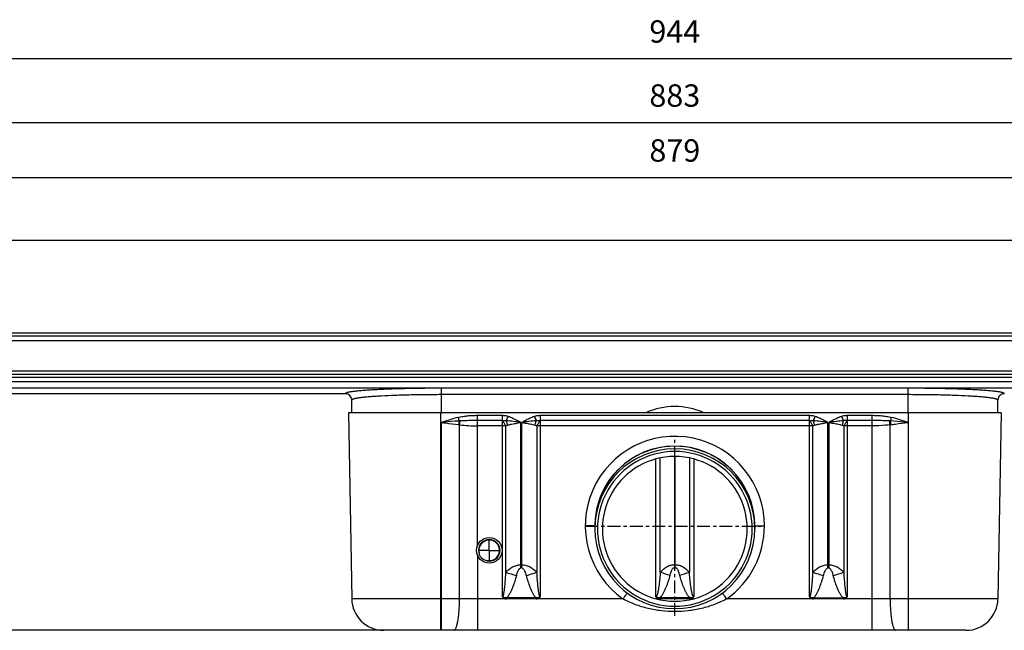
# Model space of a CAD drawing. Units: millimetres. Extents: x 26 to 1010, y 14 to 395.
# Drawn here: x 334 to 641, y 204 to 395 of the extents above; entities that cross this region are included whole.
import ezdxf

# ---------------------------------------------------------------- set-up
doc = ezdxf.new("R2010")
doc.units = ezdxf.units.MM
doc.linetypes.add('CENTER', pattern=[7, 4, -1, 1, -1])
for name, color, linetype in [('FASEN', 7, 'Continuous'), ('P-0000', 7, 'Continuous'), ('RUNDUNGEN', 7, 'Continuous'), ('TEIL_STARTBEZUEGE', 7, 'Continuous')]:
    doc.layers.add(name, color=color, linetype=linetype)
doc.styles.get("Standard").update_dxf_attribs({"font": 'ISOCP.SHX'})
doc.dimstyles.new('883N99122_001_00149479900', dxfattribs={"dimscale": 2, "dimtxt": 3.5, "dimasz": 3.15, "dimexe": 2, "dimexo": 0, "dimgap": 2, "dimtad": 1, "dimdsep": 46, "dimtxsty": 'STANDARD', "dimsah": 1, "dimcen": 0, "dimclrd": 3, "dimclre": 3, "dimclrt": 2, "dimazin": 2, "dimtfac": 1, "dimtmove": 0, "dimatfit": 3, "dimldrblk": 'NONE', "dimfxl": 1, "dimtvp": 2, "dimarcsym": 0})

# ---------------------------------------------------------------- blocks, each defined once
blk = doc.blocks.new('*D16')
at = {"layer": 'Defpoints', "color": 0, "linetype": 'Continuous', "transparency": 16777216}
for p in [(76.4, 325.75), (37.16, 203.75), (466.88, 203.75)]:
    blk.add_point(p, dxfattribs=at)
at = {"layer": 'P-0000', "color": 3, "linetype": 'Continuous', "lineweight": -2, "transparency": 16777216}
for p, q in [((76.4, 325.75), (33.16, 325.75)), ((37.16, 319.45), (37.16, 210.05)), ((466.88, 203.75), (33.16, 203.75))]:
    blk.add_line(p, q, dxfattribs=at)
at = {"layer": 'P-0000', "color": 3, "linetype": 'Continuous', "transparency": 16777216}
for points in [[(36.11, 319.45), (38.21, 319.45), (37.16, 325.75)], [(36.11, 210.05), (38.21, 210.05), (37.16, 203.75)]]:
    blk.add_solid(points, dxfattribs=at)
at = {"layer": 'P-0000', "color": 2, "linetype": 'Continuous', "transparency": 16777216, "insert": (26.16, 270.1), "char_height": 7, "attachment_point": 2, "rotation": 90}
blk.add_mtext('122', dxfattribs=at)
blk = doc.blocks.new('_None')
blk = doc.blocks.new('*D20')
at = {"layer": 'Defpoints', "color": 0, "linetype": 'Continuous', "transparency": 16777216}
for p in [(1010.4, 382.58), (66.4, 315.75), (1010.4, 299.75)]:
    blk.add_point(p, dxfattribs=at)
at = {"layer": 'P-0000', "color": 3, "linetype": 'Continuous', "lineweight": -2, "transparency": 16777216}
for p, q in [((66.4, 315.75), (66.4, 386.58)), ((1010.4, 299.75), (1010.4, 386.58)), ((72.7, 382.58), (1004.1, 382.58))]:
    blk.add_line(p, q, dxfattribs=at)
at = {"layer": 'P-0000', "color": 3, "linetype": 'Continuous', "transparency": 16777216}
for points in [[(72.7, 383.63), (72.7, 381.53), (66.4, 382.58)], [(1004.1, 383.63), (1004.1, 381.53), (1010.4, 382.58)]]:
    blk.add_solid(points, dxfattribs=at)
at = {"layer": 'P-0000', "color": 2, "linetype": 'Continuous', "transparency": 16777216, "insert": (538.4, 390.08), "char_height": 7, "attachment_point": 5}
blk.add_mtext('944', dxfattribs=at)
blk = doc.blocks.new('*D21')
at = {"layer": 'Defpoints', "color": 0, "linetype": 'Continuous', "transparency": 16777216}
for p in [(979.9, 362.55), (96.9, 289.25), (979.9, 289.25)]:
    blk.add_point(p, dxfattribs=at)
at = {"layer": 'P-0000', "color": 3, "linetype": 'Continuous', "lineweight": -2, "transparency": 16777216}
for p, q in [((96.9, 289.25), (96.9, 366.55)), ((979.9, 289.25), (979.9, 366.55)), ((103.2, 362.55), (973.6, 362.55))]:
    blk.add_line(p, q, dxfattribs=at)
at = {"layer": 'P-0000', "color": 3, "linetype": 'Continuous', "transparency": 16777216}
for points in [[(103.2, 363.6), (103.2, 361.5), (96.9, 362.55)], [(973.6, 363.6), (973.6, 361.5), (979.9, 362.55)]]:
    blk.add_solid(points, dxfattribs=at)
at = {"layer": 'P-0000', "color": 2, "linetype": 'Continuous', "transparency": 16777216, "insert": (538.4, 370.05), "char_height": 7, "attachment_point": 5}
blk.add_mtext('883', dxfattribs=at)
blk = doc.blocks.new('*D17')
at = {"layer": 'Defpoints', "color": 0, "linetype": 'Continuous', "transparency": 16777216}
for p in [(977.9, 345.37), (98.9, 288.5), (977.9, 288.5)]:
    blk.add_point(p, dxfattribs=at)
at = {"layer": 'P-0000', "color": 3, "linetype": 'Continuous', "lineweight": -2, "transparency": 16777216}
for p, q in [((98.9, 288.5), (98.9, 349.37)), ((977.9, 288.5), (977.9, 349.37)), ((105.2, 345.37), (971.6, 345.37))]:
    blk.add_line(p, q, dxfattribs=at)
at = {"layer": 'P-0000', "color": 3, "linetype": 'Continuous', "transparency": 16777216}
for points in [[(105.2, 346.42), (105.2, 344.32), (98.9, 345.37)], [(971.6, 346.42), (971.6, 344.32), (977.9, 345.37)]]:
    blk.add_solid(points, dxfattribs=at)
at = {"layer": 'P-0000', "color": 2, "linetype": 'Continuous', "transparency": 16777216, "insert": (538.4, 352.87), "char_height": 7, "attachment_point": 5}
blk.add_mtext('879', dxfattribs=at)

msp = doc.modelspace()

# ---------------------------------------------------------------- linework, layer by layer
at = {"color": 7, "linetype": 'Continuous'}
for p, q in [((251.82, 325.75), (834.5, 325.75)), ((834.5, 295.75), (251.82, 295.75)), ((834.5, 283.75), (251.82, 283.75)), ((436.38, 271.75), (437.39, 213.57)), ((640.43, 271.75), (436.38, 271.75)), ((640.43, 271.75), (639.41, 213.57)), ((513.4, 236.31), (513.4, 235.52)), ((563.4, 236.31), (563.4, 235.52)), ((629.41, 203.75), (447.39, 203.75))]:
    msp.add_line(p, q, dxfattribs=at)
at = {"color": 9, "linetype": 'Continuous'}
for p, q in [((251.82, 296.75), (834.5, 296.75)), ((834.5, 294.25), (251.82, 294.25)), ((834.5, 284.75), (251.82, 284.75)), ((834.5, 281.49), (251.82, 281.49)), ((834.5, 279.5), (251.82, 279.5)), ((465.3, 203.75), (465.3, 271.75)), ((476.74, 230.31), (476.74, 270.97)), ((476.74, 270.97), (484.5, 270.97)), ((484.5, 214.25), (484.5, 270.97)), ((496.3, 270.97), (496.3, 214.25)), ((496.3, 270.97), (580.5, 270.97)), ((580.5, 214.25), (580.5, 270.97)), ((592.3, 270.97), (600.07, 270.97)), ((592.3, 270.97), (592.3, 214.25)), ((600.07, 203.75), (600.07, 270.97)), ((611.5, 203.75), (611.5, 271.75)), ((465.47, 203.75), (465.47, 268.75)), ((471.1, 213.58), (471.1, 268.01)), ((484.5, 269.32), (476.74, 269.32)), ((490.25, 223.25), (490.25, 268.75)), ((490.56, 223.25), (490.56, 268.75)), ((580.5, 269.32), (496.3, 269.32)), ((586.25, 223.25), (586.25, 268.75)), ((586.56, 268.75), (586.56, 223.25)), ((600.07, 269.32), (592.3, 269.32)), ((605.71, 213.58), (605.71, 268.01)), ((611.34, 268.75), (611.34, 203.75)), ((484.5, 267.67), (476.74, 267.67)), ((485.52, 267.67), (485.52, 221.9)), ((495.29, 267.67), (495.29, 221.9)), ((580.5, 267.67), (496.3, 267.67)), ((581.52, 221.9), (581.52, 267.67)), ((591.29, 221.9), (591.29, 267.67)), ((600.07, 267.67), (592.3, 267.67)), ((532.5, 214.26), (532.5, 257.31)), ((533.86, 221.92), (533.86, 257.63)), ((538.25, 258.11), (538.25, 223.37)), ((538.56, 223.37), (538.56, 258.11)), ((542.95, 257.63), (542.95, 221.92)), ((544.3, 257.31), (544.3, 214.26)), ((476.74, 227.18), (476.74, 203.75)), ((490.25, 224.25), (490.56, 224.25)), ((490.56, 223.25), (490.25, 223.25)), ((538.25, 224.26), (538.56, 224.26)), ((538.56, 223.37), (538.25, 223.37)), ((586.25, 224.25), (586.56, 224.25)), ((586.56, 223.25), (586.25, 223.25)), ((465.47, 213.57), (437.39, 213.57)), ((522.19, 213.57), (476.74, 213.57)), ((485.8, 213.9), (485.8, 213.6)), ((495.01, 213.9), (485.8, 213.9)), ((495.01, 213.6), (485.8, 213.6)), ((495.01, 213.9), (495.01, 213.6)), ((544.19, 213.59), (532.62, 213.59)), ((533.8, 214.01), (543.01, 214.01)), ((533.8, 214.01), (533.8, 213.62)), ((543.01, 213.62), (533.8, 213.62)), ((543.01, 214.01), (543.01, 213.62)), ((600.07, 213.57), (554.62, 213.57)), ((581.8, 213.9), (591.01, 213.9)), ((581.8, 213.6), (581.8, 213.9)), ((591.01, 213.6), (581.8, 213.6)), ((591.01, 213.6), (591.01, 213.9)), ((639.41, 213.57), (611.34, 213.57))]:
    msp.add_line(p, q, dxfattribs=at)
at = {"color": 3, "linetype": 'Continuous'}
for p, q in [((834.5, 282.75), (251.82, 282.75)), ((437.4, 271.75), (437.4, 275.73)), ((639.4, 271.75), (639.4, 275.73))]:
    msp.add_line(p, q, dxfattribs=at)
at = {"color": 9, "linetype": 'Continuous'}
for centre, radius, start, end in [((1027.76, 424.4), 578.01, 195.45786, 195.57491), ((469.54, 259.18), 8.97, 79.984, 81.9849), ((471.82, 259.79), 9.45, 92.9355, 95.1608), ((125.52, 415.47), 388.75, 337.9132, 338.1289), ((855.35, 415.45), 388.8, 201.8662, 202.0819), ((221.52, 415.47), 388.75, 337.9132, 338.1289), ((951.35, 415.45), 388.8, 201.8662, 202.0819), ((604.98, 259.82), 9.42, 84.8377, 87.0687), ((607.25, 259.26), 8.89, 98.0044, 100.025), ((49.2, 424.38), 577.86, 344.42257, 344.53966), ((484.53, 107.75), 159.92, 89.6447, 90.0079), ((496.28, 108.62), 159.05, 89.9919, 90.3571), ((580.53, 107.75), 159.92, 89.6447, 90.0079), ((592.28, 108.62), 159.05, 89.9919, 90.3571), ((538.4, 236.4), 28, 0.0006, 234.6131), ((538.41, 236.4), 27.99, 305.3834, 0.0059), ((511.12, 302.02), 84.11, 252.2764, 254.6777), ((469.68, 302.02), 84.11, 285.3221, 287.7234), ((557.48, 295.98), 77.73, 252.308, 254.6465), ((519.91, 294.02), 75.7, 285.3221, 287.7234), ((607.77, 304.19), 86.37, 252.308, 254.6465), ((565.68, 302.02), 84.11, 285.3221, 287.7234)]:
    msp.add_arc(centre, radius, start, end, dxfattribs=at)
at = {"color": 7, "linetype": 'Continuous'}
for centre, radius, start, end in [((538.4, 236.35), 25, 1.2764, 178.9186), ((538.4, 236.31), 25, 33.1914, 146.7888), ((538.4, 235.47), 22.64, 89.9909, 270.0091), ((538.41, 235.47), 22.64, 269.9909, 90.0091), ((538.4, 236.31), 24.99, 146.7907, 178.8393), ((538.41, 236.31), 24.99, 1.3558, 33.1895), ((447.39, 213.75), 10, 181.0008, 269.9995), ((629.42, 213.75), 10, 270.0006, 358.9992)]:
    msp.add_arc(centre, radius, start, end, dxfattribs=at)
at = {"color": 2, "linetype": 'Continuous'}
msp.add_arc((480.4, 228.75), 3.23, 255, 195, dxfattribs=at)
at = {"color": 9, "linetype": 'Continuous'}
for points, knots in [([(470.66, 270.34), (471.15, 270.47), (472.15, 270.67), (473.68, 270.85), (475.2, 270.95), (476.22, 270.97), (476.74, 270.97)], [0, 0, 0, 0, 0.250001, 0.499998, 0.750018, 1, 1, 1, 1]), ([(484.5, 270.97), (484.96, 270.97), (485.57, 270.9), (486.15, 270.71), (486.29, 270.65)], [0, 0, 0, 0, 0.749553, 1, 1, 1, 1]), ([(494.52, 270.65), (494.66, 270.71), (495.24, 270.9), (495.85, 270.97), (496.3, 270.97)], [0, 0, 0, 0, 0.250446, 1, 1, 1, 1]), ([(580.5, 270.97), (580.96, 270.97), (581.57, 270.9), (582.15, 270.71), (582.29, 270.65)], [0, 0, 0, 0, 0.749553, 1, 1, 1, 1]), ([(590.52, 270.65), (590.66, 270.71), (591.24, 270.9), (591.85, 270.97), (592.3, 270.97)], [0, 0, 0, 0, 0.250446, 1, 1, 1, 1]), ([(600.07, 270.97), (600.58, 270.97), (601.6, 270.95), (603.13, 270.85), (604.65, 270.67), (605.65, 270.47), (606.15, 270.34)], [0, 0, 0, 0, 0.249984, 0.500001, 0.750001, 1, 1, 1, 1]), ([(470.97, 269.2), (470.52, 269.17), (468.68, 269.04), (466.84, 268.87), (465.47, 268.75)], [0, 0, 0, 0, 0.249593, 1, 1, 1, 1]), ([(465.47, 268.75), (465.91, 268.69), (467.69, 268.47), (469.46, 268.25), (470.79, 268.06)], [0, 0, 0, 0, 0.251111, 1, 1, 1, 1]), ([(470.97, 269.2), (470.96, 269.11), (470.89, 268.73), (470.83, 268.35), (470.79, 268.06)], [0, 0, 0, 0, 0.241797, 1, 1, 1, 1]), ([(471.1, 268.01), (471.12, 268.12), (471.19, 268.52), (471.27, 268.93), (471.34, 269.23)], [0, 0, 0, 0, 0.256486, 1, 1, 1, 1]), ([(471.1, 268.01), (472.03, 267.89), (473.91, 267.71), (475.79, 267.67), (476.74, 267.67)], [0, 0, 0, 0, 0.49797, 1, 1, 1, 1]), ([(476.74, 269.32), (475.84, 269.32), (474.04, 269.31), (472.24, 269.27), (471.34, 269.23)], [0, 0, 0, 0, 0.500435, 1, 1, 1, 1]), ([(484.5, 269.32), (484.71, 269.35), (485.12, 269.39), (485.54, 269.35), (485.74, 269.29)], [0, 0, 0, 0, 0.499858, 1, 1, 1, 1]), ([(484.5, 269.32), (484.6, 269.2), (484.79, 268.94), (485.14, 268.4), (485.37, 267.96), (485.52, 267.67)], [0, 0, 0, 0, 0.236008, 0.485579, 1, 1, 1, 1]), ([(490.25, 268.75), (489.5, 268.85), (488, 269.05), (486.49, 269.22), (485.74, 269.29)], [0, 0, 0, 0, 0.501685, 1, 1, 1, 1]), ([(486.08, 267.93), (486.06, 268.05), (485.97, 268.51), (485.85, 268.96), (485.74, 269.29)], [0, 0, 0, 0, 0.25679, 1, 1, 1, 1]), ([(486.08, 267.93), (486.42, 268.01), (487.28, 268.2), (488.67, 268.46), (489.72, 268.66), (490.25, 268.75)], [0, 0, 0, 0, 0.245088, 0.620122, 1, 1, 1, 1]), ([(490.25, 268.75), (489.93, 268.92), (489.11, 269.34), (487.8, 270), (486.8, 270.44), (486.29, 270.65)], [0, 0, 0, 0, 0.250001, 0.625011, 1, 1, 1, 1]), ([(494.52, 270.65), (494.01, 270.44), (493, 270), (491.69, 269.34), (490.88, 268.92), (490.56, 268.75)], [0, 0, 0, 0, 0.374989, 0.749999, 1, 1, 1, 1]), ([(495.07, 269.29), (494.31, 269.22), (492.81, 269.05), (491.31, 268.85), (490.56, 268.75)], [0, 0, 0, 0, 0.49832, 1, 1, 1, 1]), ([(490.56, 268.75), (490.91, 268.69), (491.79, 268.53), (493.18, 268.27), (494.21, 268.05), (494.72, 267.93)], [0, 0, 0, 0, 0.253548, 0.630719, 1, 1, 1, 1]), ([(494.72, 267.93), (494.74, 268.05), (494.83, 268.51), (494.95, 268.96), (495.07, 269.29)], [0, 0, 0, 0, 0.25679, 1, 1, 1, 1]), ([(495.07, 269.29), (495.27, 269.35), (495.68, 269.39), (496.1, 269.35), (496.3, 269.32)], [0, 0, 0, 0, 0.500129, 1, 1, 1, 1]), ([(495.29, 267.67), (495.43, 267.96), (495.67, 268.4), (496.02, 268.94), (496.21, 269.2), (496.3, 269.32)], [0, 0, 0, 0, 0.514422, 0.763993, 1, 1, 1, 1]), ([(580.5, 269.32), (580.71, 269.35), (581.12, 269.39), (581.54, 269.35), (581.74, 269.29)], [0, 0, 0, 0, 0.499858, 1, 1, 1, 1]), ([(580.5, 269.32), (580.6, 269.2), (580.79, 268.94), (581.14, 268.4), (581.37, 267.96), (581.52, 267.67)], [0, 0, 0, 0, 0.236008, 0.485579, 1, 1, 1, 1]), ([(586.25, 268.75), (585.5, 268.85), (584, 269.05), (582.49, 269.22), (581.74, 269.29)], [0, 0, 0, 0, 0.501685, 1, 1, 1, 1]), ([(582.08, 267.93), (582.06, 268.05), (581.97, 268.51), (581.85, 268.96), (581.74, 269.29)], [0, 0, 0, 0, 0.25679, 1, 1, 1, 1]), ([(582.08, 267.93), (582.42, 268.01), (583.28, 268.2), (584.67, 268.46), (585.72, 268.66), (586.25, 268.75)], [0, 0, 0, 0, 0.245088, 0.620122, 1, 1, 1, 1]), ([(586.25, 268.75), (585.93, 268.92), (585.11, 269.34), (583.8, 270), (582.8, 270.44), (582.29, 270.65)], [0, 0, 0, 0, 0.250001, 0.625011, 1, 1, 1, 1]), ([(590.52, 270.65), (590.01, 270.44), (589, 270), (587.69, 269.34), (586.88, 268.92), (586.56, 268.75)], [0, 0, 0, 0, 0.374989, 0.749999, 1, 1, 1, 1]), ([(591.07, 269.29), (590.31, 269.22), (588.81, 269.05), (587.31, 268.85), (586.56, 268.75)], [0, 0, 0, 0, 0.49832, 1, 1, 1, 1]), ([(586.56, 268.75), (586.91, 268.69), (587.79, 268.53), (589.18, 268.27), (590.21, 268.05), (590.72, 267.93)], [0, 0, 0, 0, 0.253548, 0.630719, 1, 1, 1, 1]), ([(591.07, 269.29), (591.03, 269.19), (590.89, 268.74), (590.78, 268.28), (590.72, 267.93)], [0, 0, 0, 0, 0.240043, 1, 1, 1, 1]), ([(592.3, 269.32), (591.99, 269.36), (591.57, 269.4), (591.17, 269.32), (591.07, 269.29)], [0, 0, 0, 0, 0.749052, 1, 1, 1, 1]), ([(591.29, 267.67), (591.43, 267.96), (591.67, 268.4), (592.02, 268.94), (592.21, 269.2), (592.3, 269.32)], [0, 0, 0, 0, 0.514422, 0.763993, 1, 1, 1, 1]), ([(605.47, 269.23), (604.57, 269.27), (602.77, 269.31), (600.97, 269.32), (600.07, 269.32)], [0, 0, 0, 0, 0.499564, 1, 1, 1, 1]), ([(605.71, 268.01), (605.24, 267.95), (603.37, 267.73), (601.49, 267.67), (600.07, 267.67)], [0, 0, 0, 0, 0.248315, 1, 1, 1, 1]), ([(605.71, 268.01), (605.69, 268.12), (605.62, 268.52), (605.54, 268.93), (605.47, 269.23)], [0, 0, 0, 0, 0.256487, 1, 1, 1, 1]), ([(606.01, 268.06), (606, 268.16), (605.95, 268.54), (605.89, 268.92), (605.83, 269.2)], [0, 0, 0, 0, 0.255843, 1, 1, 1, 1]), ([(611.34, 268.75), (610.88, 268.79), (609.05, 268.95), (607.21, 269.11), (605.83, 269.2)], [0, 0, 0, 0, 0.250294, 1, 1, 1, 1]), ([(606.01, 268.06), (606.46, 268.12), (608.23, 268.36), (610.01, 268.58), (611.34, 268.75)], [0, 0, 0, 0, 0.248456, 1, 1, 1, 1]), ([(513.38, 236.36), (513.34, 236.36), (513.23, 236.37), (513.02, 236.38), (512.73, 236.38), (512.2, 236.39), (511.41, 236.4), (510.76, 236.4), (510.4, 236.4)], [0, 0, 0, 0, 0.039853, 0.11064, 0.210126, 0.335113, 0.644734, 1, 1, 1, 1]), ([(513.4, 236.35), (513.4, 236.35), (513.39, 236.35), (513.38, 236.35), (513.38, 236.36)], [0, 0, 0, 0, 0.271599, 1, 1, 1, 1]), ([(563.4, 236.35), (563.4, 236.35), (563.42, 236.35), (563.42, 236.35), (563.43, 236.36)], [0, 0, 0, 0, 0.27163, 1, 1, 1, 1]), ([(563.43, 236.36), (563.47, 236.36), (563.58, 236.37), (563.79, 236.38), (564.08, 236.38), (564.61, 236.39), (565.39, 236.4), (566.05, 236.4), (566.4, 236.4)], [0, 0, 0, 0, 0.03984, 0.110619, 0.210099, 0.335086, 0.644715, 1, 1, 1, 1]), ([(485.52, 221.9), (485.5, 221.58), (485.45, 220.93), (485.38, 219.96), (485.31, 218.99), (485.22, 218.02), (485.14, 217.21), (485.07, 216.57), (485.01, 216.09), (484.94, 215.6), (484.87, 215.2), (484.8, 214.89), (484.74, 214.65), (484.68, 214.46), (484.61, 214.31), (484.54, 214.25), (484.5, 214.25)], [0, 0, 0, 0, 0.125058, 0.250116, 0.375174, 0.500232, 0.625289, 0.687818, 0.750348, 0.812876, 0.875403, 0.906668, 0.93793, 0.969177, 0.984788, 1, 1, 1, 1]), ([(485.52, 221.9), (485.83, 222.22), (486.49, 222.83), (487.43, 223.46), (488.24, 223.85), (488.89, 224.07), (489.56, 224.21), (490.02, 224.25), (490.25, 224.25)], [0, 0, 0, 0, 0.246413, 0.49499, 0.620442, 0.746506, 0.87311, 1, 1, 1, 1]), ([(488.9, 220.9), (488.96, 221.13), (489.1, 221.58), (489.3, 222.13), (489.5, 222.56), (489.68, 222.86), (489.87, 223.09), (490.07, 223.22), (490.19, 223.26), (490.25, 223.25)], [0, 0, 0, 0, 0.24966, 0.499348, 0.624265, 0.7492, 0.873994, 0.937206, 1, 1, 1, 1]), ([(490.56, 224.25), (490.79, 224.25), (491.24, 224.21), (491.92, 224.07), (492.56, 223.85), (493.38, 223.46), (494.32, 222.83), (494.97, 222.22), (495.29, 221.9)], [0, 0, 0, 0, 0.126889, 0.253488, 0.379555, 0.505006, 0.753586, 1, 1, 1, 1]), ([(490.56, 223.25), (490.62, 223.26), (490.74, 223.23), (490.93, 223.09), (491.13, 222.86), (491.31, 222.56), (491.51, 222.13), (491.71, 221.58), (491.84, 221.13), (491.91, 220.9)], [0, 0, 0, 0, 0.062772, 0.126213, 0.251028, 0.375939, 0.500815, 0.750423, 1, 1, 1, 1]), ([(496.3, 214.25), (496.26, 214.25), (496.2, 214.31), (496.13, 214.46), (496.06, 214.65), (496, 214.89), (495.94, 215.2), (495.87, 215.6), (495.8, 216.09), (495.74, 216.57), (495.66, 217.21), (495.58, 218.02), (495.5, 218.99), (495.42, 219.96), (495.35, 220.93), (495.31, 221.58), (495.29, 221.9)], [0, 0, 0, 0, 0.015215, 0.030829, 0.062075, 0.093338, 0.124602, 0.187129, 0.249657, 0.312186, 0.374715, 0.499771, 0.624828, 0.749886, 0.874943, 1, 1, 1, 1]), ([(533.86, 221.92), (533.83, 221.59), (533.77, 220.94), (533.68, 219.96), (533.57, 218.98), (533.46, 218), (533.35, 217.19), (533.25, 216.54), (533.17, 216.06), (533.07, 215.57), (532.96, 215.1), (532.84, 214.7), (532.72, 214.44), (532.62, 214.31), (532.55, 214.27), (532.5, 214.26)], [0, 0, 0, 0, 0.125021, 0.250042, 0.375063, 0.500085, 0.625105, 0.687617, 0.750128, 0.812639, 0.875146, 0.937629, 0.968849, 0.984513, 1, 1, 1, 1]), ([(533.86, 221.92), (534.14, 222.23), (534.74, 222.83), (535.6, 223.46), (536.36, 223.86), (536.97, 224.08), (537.6, 224.23), (538.03, 224.27), (538.25, 224.26)], [0, 0, 0, 0, 0.246641, 0.495244, 0.620655, 0.746488, 0.873224, 1, 1, 1, 1]), ([(536.9, 221.02), (536.96, 221.24), (537.1, 221.7), (537.3, 222.25), (537.5, 222.68), (537.65, 222.93), (537.79, 223.12), (537.92, 223.24), (538.07, 223.34), (538.19, 223.37), (538.25, 223.37)], [0, 0, 0, 0, 0.249665, 0.499358, 0.624272, 0.749217, 0.811751, 0.874434, 0.937167, 1, 1, 1, 1]), ([(538.56, 224.26), (538.77, 224.27), (539.21, 224.23), (539.84, 224.08), (540.45, 223.86), (541.2, 223.46), (542.06, 222.83), (542.66, 222.23), (542.95, 221.92)], [0, 0, 0, 0, 0.126776, 0.253507, 0.379333, 0.504752, 0.753355, 1, 1, 1, 1]), ([(538.56, 223.37), (538.62, 223.37), (538.74, 223.34), (538.89, 223.24), (539.01, 223.12), (539.16, 222.93), (539.31, 222.68), (539.51, 222.25), (539.71, 221.7), (539.84, 221.24), (539.91, 221.02)], [0, 0, 0, 0, 0.062819, 0.125555, 0.188226, 0.250767, 0.375714, 0.500631, 0.750329, 1, 1, 1, 1]), ([(544.3, 214.26), (544.22, 214.27), (544.1, 214.41), (544, 214.63), (543.92, 214.86), (543.83, 215.17), (543.73, 215.57), (543.64, 216.06), (543.55, 216.54), (543.46, 217.19), (543.35, 218), (543.23, 218.98), (543.13, 219.96), (543.04, 220.94), (542.98, 221.59), (542.95, 221.92)], [0, 0, 0, 0, 0.030275, 0.061528, 0.092811, 0.124094, 0.186656, 0.249221, 0.311787, 0.374352, 0.499481, 0.624611, 0.749741, 0.87487, 1, 1, 1, 1]), ([(581.52, 221.9), (581.5, 221.58), (581.45, 220.93), (581.38, 219.96), (581.31, 218.99), (581.22, 218.02), (581.14, 217.21), (581.07, 216.57), (581.01, 216.09), (580.94, 215.6), (580.87, 215.2), (580.8, 214.89), (580.74, 214.65), (580.68, 214.46), (580.61, 214.31), (580.54, 214.25), (580.5, 214.25)], [0, 0, 0, 0, 0.125058, 0.250116, 0.375174, 0.500232, 0.625289, 0.687818, 0.750348, 0.812876, 0.875403, 0.906668, 0.93793, 0.969177, 0.984788, 1, 1, 1, 1]), ([(581.52, 221.9), (581.83, 222.22), (582.49, 222.83), (583.43, 223.46), (584.24, 223.85), (584.89, 224.07), (585.56, 224.21), (586.02, 224.25), (586.25, 224.25)], [0, 0, 0, 0, 0.246413, 0.49499, 0.620442, 0.746506, 0.87311, 1, 1, 1, 1]), ([(584.9, 220.9), (584.96, 221.13), (585.1, 221.58), (585.3, 222.13), (585.5, 222.56), (585.68, 222.86), (585.87, 223.09), (586.07, 223.22), (586.19, 223.26), (586.25, 223.25)], [0, 0, 0, 0, 0.24966, 0.499348, 0.624265, 0.7492, 0.873994, 0.937206, 1, 1, 1, 1]), ([(586.56, 224.25), (586.79, 224.25), (587.24, 224.21), (587.92, 224.07), (588.56, 223.85), (589.38, 223.46), (590.32, 222.83), (590.97, 222.22), (591.29, 221.9)], [0, 0, 0, 0, 0.126889, 0.253488, 0.379555, 0.505006, 0.753586, 1, 1, 1, 1]), ([(586.56, 223.25), (586.62, 223.26), (586.74, 223.23), (586.93, 223.09), (587.13, 222.86), (587.31, 222.56), (587.51, 222.13), (587.71, 221.58), (587.84, 221.13), (587.91, 220.9)], [0, 0, 0, 0, 0.062772, 0.126213, 0.251028, 0.375939, 0.500815, 0.750423, 1, 1, 1, 1]), ([(592.3, 214.25), (592.26, 214.25), (592.2, 214.31), (592.13, 214.46), (592.06, 214.65), (592, 214.89), (591.94, 215.2), (591.87, 215.6), (591.8, 216.09), (591.74, 216.57), (591.66, 217.21), (591.58, 218.02), (591.5, 218.99), (591.42, 219.96), (591.35, 220.93), (591.31, 221.58), (591.29, 221.9)], [0, 0, 0, 0, 0.015215, 0.030829, 0.062075, 0.093338, 0.124602, 0.187129, 0.249657, 0.312186, 0.374715, 0.499771, 0.624828, 0.749886, 0.874943, 1, 1, 1, 1]), ([(488.9, 220.9), (488.72, 220.28), (488.36, 219.05), (487.83, 217.53), (487.33, 216.34), (486.91, 215.47), (486.42, 214.64), (486.03, 214.12), (485.8, 213.9)], [0, 0, 0, 0, 0.249815, 0.499655, 0.624647, 0.749532, 0.874839, 1, 1, 1, 1]), ([(491.91, 220.9), (492.08, 220.28), (492.45, 219.05), (492.98, 217.53), (493.47, 216.34), (493.9, 215.47), (494.39, 214.64), (494.77, 214.12), (495.01, 213.9)], [0, 0, 0, 0, 0.249815, 0.499654, 0.624645, 0.749526, 0.874841, 1, 1, 1, 1]), ([(536.9, 221.02), (536.72, 220.4), (536.36, 219.17), (535.83, 217.65), (535.33, 216.46), (534.91, 215.59), (534.42, 214.76), (534.03, 214.23), (533.8, 214.01)], [0, 0, 0, 0, 0.249815, 0.499654, 0.624644, 0.749525, 0.874841, 1, 1, 1, 1]), ([(543.01, 214.01), (542.77, 214.23), (542.39, 214.76), (541.9, 215.59), (541.47, 216.46), (540.98, 217.65), (540.45, 219.17), (540.08, 220.4), (539.91, 221.02)], [0, 0, 0, 0, 0.125161, 0.250469, 0.375354, 0.500345, 0.750185, 1, 1, 1, 1]), ([(581.8, 213.9), (582.03, 214.12), (582.42, 214.64), (582.91, 215.47), (583.33, 216.34), (583.83, 217.53), (584.36, 219.05), (584.72, 220.28), (584.9, 220.9)], [0, 0, 0, 0, 0.12516, 0.250471, 0.375357, 0.500347, 0.750187, 1, 1, 1, 1]), ([(591.01, 213.9), (590.77, 214.12), (590.39, 214.64), (589.9, 215.47), (589.47, 216.34), (588.98, 217.53), (588.45, 219.05), (588.08, 220.28), (587.91, 220.9)], [0, 0, 0, 0, 0.125161, 0.250469, 0.375348, 0.500343, 0.750183, 1, 1, 1, 1]), ([(469.34, 203.75), (469.4, 203.75), (469.53, 203.79), (469.7, 203.95), (469.86, 204.19), (470.02, 204.51), (470.17, 204.93), (470.38, 205.63), (470.6, 206.7), (470.81, 208.17), (470.97, 209.85), (471.07, 211.68), (471.1, 212.93), (471.1, 213.58)], [0, 0, 0, 0, 0.017296, 0.038808, 0.066786, 0.102099, 0.144986, 0.195353, 0.317221, 0.464081, 0.630874, 0.811732, 1, 1, 1, 1]), ([(476.74, 213.57), (476.26, 213.57), (474.39, 213.57), (472.51, 213.58), (471.1, 213.58)], [0, 0, 0, 0, 0.251225, 1, 1, 1, 1]), ([(485.8, 213.9), (485.68, 213.88), (485.45, 213.87), (485.11, 213.91), (484.77, 214.03), (484.6, 214.18), (484.5, 214.25)], [0, 0, 0, 0, 0.250298, 0.500416, 0.750117, 1, 1, 1, 1]), ([(484.5, 214.25), (484.51, 214.21), (484.53, 214.15), (484.6, 214.04), (484.75, 213.88), (485.04, 213.72), (485.41, 213.62), (485.67, 213.6), (485.8, 213.6)], [0, 0, 0, 0, 0.062588, 0.125169, 0.250151, 0.499633, 0.749711, 1, 1, 1, 1]), ([(496.3, 214.25), (496.21, 214.18), (496.03, 214.03), (495.7, 213.91), (495.36, 213.87), (495.12, 213.88), (495.01, 213.9)], [0, 0, 0, 0, 0.24987, 0.499568, 0.749692, 1, 1, 1, 1]), ([(495.01, 213.6), (495.14, 213.6), (495.4, 213.62), (495.77, 213.72), (496.05, 213.88), (496.21, 214.04), (496.27, 214.15), (496.3, 214.21), (496.3, 214.25)], [0, 0, 0, 0, 0.250296, 0.500377, 0.749839, 0.874831, 0.937396, 1, 1, 1, 1]), ([(523.54, 215.45), (523.44, 215.33), (522.99, 214.7), (522.54, 214.08), (522.19, 213.57)], [0, 0, 0, 0, 0.202108, 1, 1, 1, 1]), ([(554.62, 213.57), (553.38, 212.9), (550.82, 211.73), (546.78, 210.49), (542.62, 209.76), (538.4, 209.51), (534.18, 209.76), (530.02, 210.49), (525.99, 211.73), (523.42, 212.91), (522.19, 213.57)], [0, 0, 0, 0, 0.12507, 0.249892, 0.374828, 0.500001, 0.625174, 0.75011, 0.874931, 1, 1, 1, 1]), ([(532.5, 214.26), (532.56, 214.25), (532.65, 214.18), (532.8, 214.1), (532.96, 214.04), (533.18, 213.99), (533.46, 213.97), (533.68, 213.99), (533.8, 214.01)], [0, 0, 0, 0, 0.124078, 0.24925, 0.374404, 0.499586, 0.749708, 1, 1, 1, 1]), ([(532.5, 214.26), (532.53, 214.14), (532.7, 213.92), (533.04, 213.74), (533.41, 213.63), (533.67, 213.62), (533.8, 213.62)], [0, 0, 0, 0, 0.246937, 0.497479, 0.748623, 1, 1, 1, 1]), ([(543.01, 214.01), (543.12, 213.99), (543.35, 213.97), (543.68, 213.99), (544.02, 214.08), (544.2, 214.22), (544.3, 214.26)], [0, 0, 0, 0, 0.250289, 0.500396, 0.750203, 1, 1, 1, 1]), ([(543.01, 213.62), (543.14, 213.62), (543.4, 213.63), (543.77, 213.74), (544.05, 213.9), (544.21, 214.06), (544.28, 214.17), (544.3, 214.23), (544.3, 214.26)], [0, 0, 0, 0, 0.250281, 0.500357, 0.749833, 0.874802, 0.937408, 1, 1, 1, 1]), ([(554.62, 213.58), (554.49, 213.75), (554.04, 214.38), (553.6, 215.01), (553.27, 215.45)], [0, 0, 0, 0, 0.285075, 1, 1, 1, 1]), ([(580.5, 214.25), (580.51, 214.21), (580.53, 214.15), (580.6, 214.04), (580.75, 213.88), (581.04, 213.72), (581.41, 213.62), (581.67, 213.6), (581.8, 213.6)], [0, 0, 0, 0, 0.062588, 0.125168, 0.250151, 0.499633, 0.749711, 1, 1, 1, 1]), ([(581.8, 213.9), (581.68, 213.88), (581.45, 213.87), (581.11, 213.91), (580.77, 214.03), (580.6, 214.18), (580.5, 214.25)], [0, 0, 0, 0, 0.250298, 0.500416, 0.750117, 1, 1, 1, 1]), ([(592.3, 214.25), (592.21, 214.18), (592.03, 214.03), (591.7, 213.91), (591.36, 213.87), (591.12, 213.88), (591.01, 213.9)], [0, 0, 0, 0, 0.24987, 0.499568, 0.749692, 1, 1, 1, 1]), ([(591.01, 213.6), (591.14, 213.6), (591.4, 213.62), (591.77, 213.72), (592.05, 213.88), (592.21, 214.04), (592.27, 214.15), (592.3, 214.21), (592.3, 214.25)], [0, 0, 0, 0, 0.250296, 0.500377, 0.749839, 0.874831, 0.937396, 1, 1, 1, 1]), ([(605.71, 213.58), (605.24, 213.58), (603.36, 213.57), (601.48, 213.57), (600.07, 213.57)], [0, 0, 0, 0, 0.248277, 1, 1, 1, 1]), ([(605.71, 213.58), (605.71, 212.93), (605.73, 211.68), (605.83, 209.85), (605.99, 208.17), (606.2, 206.7), (606.42, 205.63), (606.63, 204.93), (606.78, 204.52), (606.94, 204.19), (607.1, 203.95), (607.27, 203.79), (607.41, 203.75), (607.47, 203.75)], [0, 0, 0, 0, 0.188249, 0.369061, 0.535835, 0.682694, 0.804587, 0.854973, 0.897872, 0.933199, 0.961186, 0.982703, 1, 1, 1, 1])]:
    msp.add_open_spline(points, degree=3, knots=knots, dxfattribs=at)
for points in [[(470.66, 270.34), (468.91, 269.85), (467.19, 269.31), (465.47, 268.75)], [(485.52, 267.67), (485.69, 267.78), (485.88, 267.88), (486.08, 267.93)], [(494.72, 267.93), (494.92, 267.88), (495.11, 267.78), (495.29, 267.67)], [(581.52, 267.67), (581.69, 267.78), (581.88, 267.88), (582.08, 267.93)], [(590.72, 267.93), (590.92, 267.88), (591.11, 267.78), (591.29, 267.67)], [(611.34, 268.75), (609.62, 269.31), (607.89, 269.85), (606.15, 270.34)]]:
    msp.add_open_spline(points, degree=3, dxfattribs=at)
at = {"color": 7, "linetype": 'Continuous'}
for points, knots in [([(471.1, 213.58), (470.63, 213.58), (468.76, 213.57), (466.88, 213.57), (465.47, 213.57)], [0, 0, 0, 0, 0.248278, 1, 1, 1, 1]), ([(611.34, 213.57), (610.87, 213.57), (608.99, 213.57), (607.11, 213.58), (605.71, 213.58)], [0, 0, 0, 0, 0.251225, 1, 1, 1, 1])]:
    msp.add_open_spline(points, degree=3, knots=knots, dxfattribs=at)
at = {"layer": 'FASEN', "color": 7, "linetype": 'Continuous'}
msp.add_circle((480.4, 228.75), 4, dxfattribs=at)
for centre, radius, start, end in [((538.4, 235.52), 25, 89.9952, 179.9951), ((538.4, 235.47), 24.19, 89.9909, 270.0091), ((538.41, 235.52), 25, 0.0049, 90.0048), ((538.41, 235.47), 24.19, 269.9909, 90.0091), ((538.4, 235.52), 25, 180.0049, 270.0048), ((538.41, 235.52), 25, 269.9952, 359.9951), ((480.4, 228.75), 3.38, 90, 89.7804)]:
    msp.add_arc(centre, radius, start, end, dxfattribs=at)
at = {"layer": 'RUNDUNGEN', "color": 3, "linetype": 'Continuous'}
msp.add_line((435.4, 277.73), (251.82, 277.73), dxfattribs=at)
at = {"layer": 'RUNDUNGEN', "color": 9, "linetype": 'Continuous'}
for p, q in [((465.4, 279.43), (465.4, 271.75)), ((611.4, 279.43), (465.4, 279.43)), ((611.4, 277.43), (465.4, 277.43)), ((611.4, 271.75), (611.4, 279.43))]:
    msp.add_line(p, q, dxfattribs=at)
at = {"layer": 'RUNDUNGEN', "color": 7, "linetype": 'Continuous'}
for centre, start, end in [((435.4, 275.73), 359.9455, 89.9493), ((641.4, 275.73), 90.0507, 180.0545)]:
    msp.add_arc(centre, 2, start, end, dxfattribs=at)
at = {"layer": 'RUNDUNGEN', "color": 3, "linetype": 'Continuous'}
msp.add_arc((538.4, 251.73), 22, 65.5488, 114.4512, dxfattribs=at)
at = {"layer": 'RUNDUNGEN', "color": 9, "linetype": 'Continuous'}
for points, knots in [([(465.4, 279.43), (463.46, 279.43), (459.63, 279.41), (454.09, 279.31), (449.7, 279.18), (446.46, 279.05), (444.29, 278.94), (442.32, 278.82), (440.57, 278.68), (439.06, 278.54), (437.96, 278.42), (437.21, 278.31), (436.74, 278.23), (436.35, 278.15), (436.02, 278.07), (435.76, 277.99), (435.59, 277.92), (435.5, 277.86), (435.44, 277.81), (435.41, 277.76), (435.4, 277.73)], [0, 0, 0, 0, 0.193664, 0.379915, 0.551632, 0.62997, 0.702284, 0.767891, 0.826176, 0.8766, 0.918704, 0.936521, 0.952132, 0.965512, 0.976648, 0.985545, 0.992249, 0.99482, 0.996916, 1, 1, 1, 1]), ([(465.4, 277.43), (463.58, 277.43), (460.01, 277.41), (454.82, 277.32), (450.04, 277.16), (446.39, 276.99), (443.82, 276.82), (442.19, 276.68), (440.78, 276.54), (439.76, 276.41), (439.06, 276.31), (438.63, 276.23), (438.26, 276.15), (437.96, 276.07), (437.72, 275.99), (437.57, 275.92), (437.48, 275.86), (437.43, 275.81), (437.4, 275.76), (437.4, 275.73)], [0, 0, 0, 0, 0.19396, 0.380458, 0.552332, 0.703014, 0.768586, 0.826799, 0.877115, 0.919081, 0.936818, 0.952344, 0.965637, 0.976686, 0.985504, 0.992148, 0.994705, 0.996806, 1, 1, 1, 1]), ([(641.4, 277.73), (641.4, 277.76), (641.37, 277.81), (641.31, 277.86), (641.21, 277.92), (641.04, 277.99), (640.79, 278.07), (640.46, 278.15), (640.06, 278.23), (639.6, 278.31), (638.85, 278.42), (637.75, 278.54), (636.24, 278.68), (634.49, 278.82), (632.52, 278.94), (630.35, 279.05), (627.11, 279.18), (622.72, 279.31), (617.17, 279.41), (613.35, 279.43), (611.4, 279.43)], [0, 0, 0, 0, 0.003084, 0.00518, 0.007751, 0.014455, 0.023352, 0.034488, 0.047868, 0.063479, 0.081296, 0.1234, 0.173824, 0.232109, 0.297716, 0.37003, 0.448368, 0.620085, 0.806336, 1, 1, 1, 1]), ([(639.4, 275.73), (639.4, 275.76), (639.38, 275.81), (639.33, 275.86), (639.24, 275.92), (639.08, 275.99), (638.85, 276.07), (638.55, 276.15), (638.18, 276.23), (637.75, 276.31), (637.05, 276.41), (636.02, 276.54), (634.62, 276.68), (632.99, 276.82), (630.41, 276.99), (626.77, 277.16), (621.99, 277.32), (616.8, 277.41), (613.23, 277.43), (611.4, 277.43)], [0, 0, 0, 0, 0.003194, 0.005295, 0.007852, 0.014496, 0.023314, 0.034363, 0.047656, 0.063182, 0.080919, 0.122885, 0.173201, 0.231414, 0.296986, 0.447668, 0.619542, 0.80604, 1, 1, 1, 1])]:
    msp.add_open_spline(points, degree=3, knots=knots, dxfattribs=at)
at = {"layer": 'TEIL_STARTBEZUEGE', "color": 7, "linetype": 'CENTER'}
for p, q in [((538.4, 208.32), (538.4, 264.31)), ((510.38, 236.31), (566.43, 236.31)), ((480.4, 228.75), (480.4, 231.75)), ((480.4, 228.75), (477.4, 228.75)), ((480.4, 228.75), (480.4, 225.75)), ((480.4, 228.75), (483.4, 228.75))]:
    msp.add_line(p, q, dxfattribs=at)

# ---------------------------------------------------------------- dimensions: what is measured, and where the dimension line sits
at = {"layer": 'P-0000', "linetype": 'Continuous'}
for base, p1, p2, picture, middle in [((1010.4, 382.58), (66.4, 315.75), (1010.4, 299.75), '*D20', (538.4, 382.58)), ((979.9, 362.55), (96.9, 289.25), (979.9, 289.25), '*D21', (538.4, 362.55)), ((977.9, 345.37), (98.9, 288.5), (977.9, 288.5), '*D17', (538.4, 345.37))]:
    dim = msp.add_linear_dim(base=base, p1=p1, p2=p2, dimstyle='883N99122_001_00149479900', override={"dimdec": 0}, dxfattribs=at)
    dim.commit()
    dim.dimension.update_dxf_attribs({"geometry": picture, "text_midpoint": middle, "dimtype": 160})
dim = msp.add_linear_dim(base=(37.16, 203.75), p1=(76.4, 325.75), p2=(466.88, 203.75), angle=270, dimstyle='883N99122_001_00149479900', override={"dimdec": 0}, dxfattribs=at)
dim.commit()
dim.dimension.update_dxf_attribs({"geometry": '*D16', "text_midpoint": (37.16, 270.1), "dimtype": 160})

doc.saveas('drawing.dxf')
